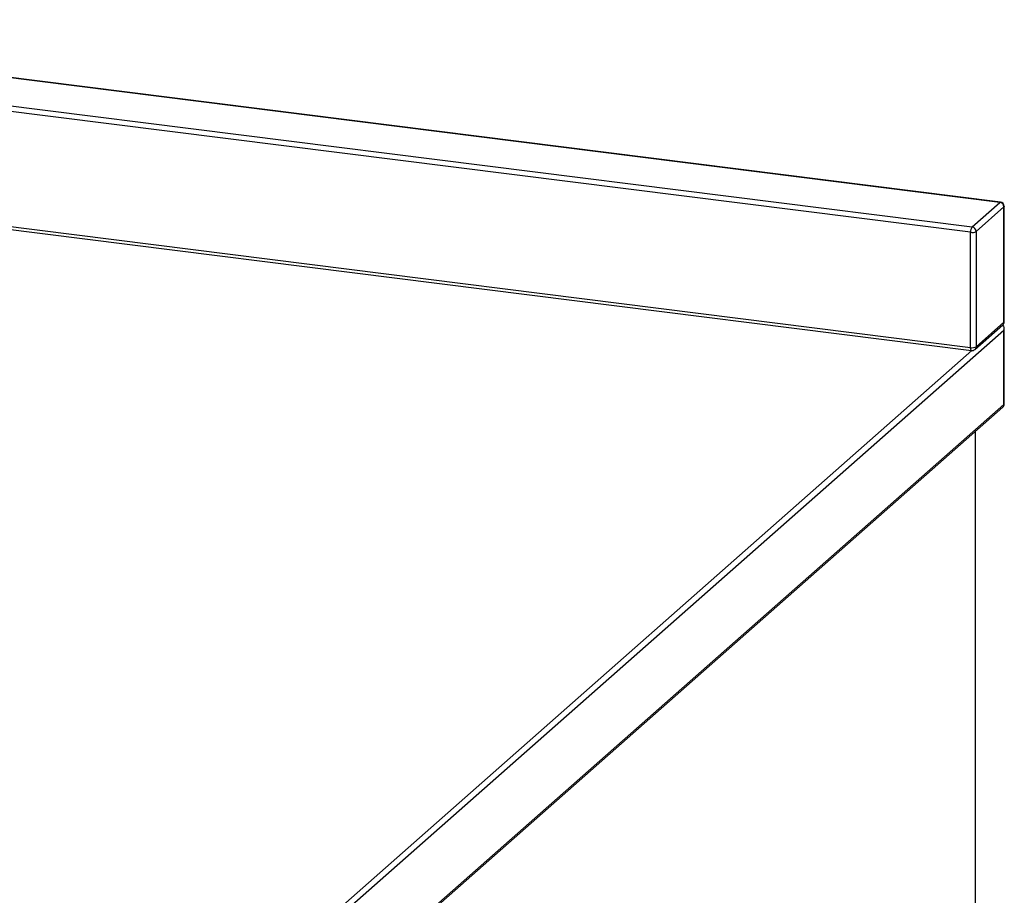
# Paper-space layout '_Dimetric' of a CAD drawing. Units: millimetres. Extents: x -509 to 513, y -528 to 560.
# Drawn here: x 287 to 513, y 295 to 496 of the extents above; entities that cross this region are included whole.
import ezdxf

# ---------------------------------------------------------------- set-up
doc = ezdxf.new("R2010")
doc.units = ezdxf.units.MM

psp = doc.layouts.new('_Dimetric')

# ---------------------------------------------------------------- linework, layer by layer
at = {"color": 7, "linetype": 'Continuous', "lineweight": 25}
for p, q in [((511.7, 454.04), (179.98, 495.83)), ((181.75, 460.78), (505.08, 420.05)), ((505.21, 448.38), (511.57, 453.99)), ((512.51, 452.93), (506.14, 447.32)), ((512.51, 426.53), (512.51, 452.93)), ((512.57, 426.65), (512.57, 453.05)), ((504.85, 420.73), (504.85, 447.12)), ((506.14, 447.32), (506.14, 420.92)), ((506.14, 420.92), (512.51, 426.53)), ((512.51, 424.65), (332.69, 266.07)), ((505.87, 420.29), (512.23, 425.9)), ((512.51, 407.68), (512.51, 424.65)), ((512.57, 407.79), (512.57, 425.1)), ((332.42, 248.46), (512.23, 407.04)), ((332.69, 249.1), (512.51, 407.68)), ((506.02, 29.61), (506.02, 401.57))]:
    psp.add_line(p, q, dxfattribs=at)
at = {"color": 8, "linetype": 'Continuous', "lineweight": 25}
for p, q in [((511.57, 453.99), (180.03, 495.76)), ((180.7, 489.26), (505.21, 448.38)), ((504.85, 447.12), (180.74, 487.96)), ((181.73, 461.44), (504.85, 420.73)), ((331.76, 267.13), (505.14, 420.04)), ((505.96, 29.49), (505.96, 401.51))]:
    psp.add_line(p, q, dxfattribs=at)
at = {"color": 8, "linetype": 'Continuous', "lineweight": 25, "flags": 128}
for points in [[(511.57, 453.99), (511.64, 454.03), (511.7, 454.04)], [(512.57, 453.05), (512.56, 452.99), (512.51, 452.93)], [(512.57, 426.65), (512.56, 426.6), (512.51, 426.53)], [(505.08, 420.05), (505.07, 420.05), (505.01, 420.08), (504.96, 420.15), (504.91, 420.25), (504.88, 420.39), (504.86, 420.55), (504.85, 420.73)], [(512.57, 407.79), (512.56, 407.74), (512.51, 407.68)]]:
    psp.add_lwpolyline(points, dxfattribs=at)
at = {"color": 7, "linetype": 'Continuous', "lineweight": 25}
for centre, radius, start, end in [((511.41, 452.91), 1.09, 1.0587, 81.7605), ((511.57, 453.05), 1, 0, 82.8192), ((506.82, 447.25), 1.97, 144.9309, 183.5931), ((505.22, 449.06), 1.97, 259.2261, 297.8883), ((505.05, 447.3), 1.09, 1.0587, 81.7605), ((511.57, 426.65), 1, 311.4096, 0), ((511.43, 425.06), 1.16, 338.8674, 46.0301), ((505.22, 422.66), 1.97, 259.2261, 297.8883), ((505.21, 421.04), 1, 262.8192, 311.4096), ((511.57, 407.79), 1, 311.4096, 0)]:
    psp.add_arc(centre, radius, start, end, dxfattribs=at)
at = {"color": 8, "linetype": 'Continuous', "lineweight": 25}
for centre in [(511.67, 426.52), (505.31, 420.91), (511.67, 407.66)]:
    psp.add_arc(centre, 0.834, 312.158, 0.9777, dxfattribs=at)

doc.saveas('drawing.dxf')
